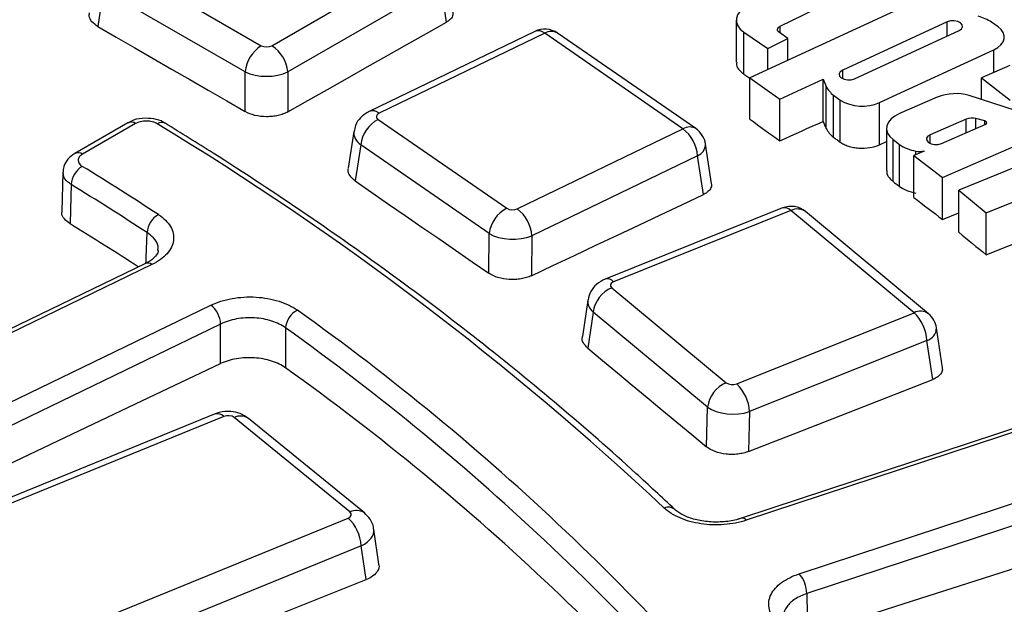
# Model space of a CAD drawing. Units: millimetres. Extents: x -120 to 6105, y -31 to 3696.
# Drawn here: x 3606 to 3736, y 1793 to 1870 of the extents above; entities that cross this region are included whole.
import ezdxf

# ---------------------------------------------------------------- set-up
doc = ezdxf.new("R2010")
doc.units = ezdxf.units.MM

msp = doc.modelspace()

# ---------------------------------------------------------------- linework, layer by layer
at = {"color": 7, "linetype": 'Continuous', "lineweight": 25, "ltscale": 10}
for p, q in [((3706.101805, 1869.052089), (3726.899012, 1879.207873)), ((3619.023577, 1877.257873), (3637.698193, 1866.477247)), ((3639.107025, 1866.477247), (3659.228423, 1878.093083)), ((3616.910329, 1873.801797), (3616.183161, 1869.002854)), ((3635.584945, 1863.021171), (3616.910329, 1873.801797)), ((3661.341671, 1874.637007), (3641.220273, 1863.021171)), ((3662.109594, 1869.569102), (3661.341671, 1874.637007)), ((3727.694033, 1874.074195), (3702.102632, 1862.255172)), ((3700.290391, 1869.846039), (3700.290391, 1864.310868)), ((3728.10138, 1869.601638), (3714.317517, 1863.235757)), ((3734.810886, 1868.938668), (3733.943152, 1869.564825)), ((3673.753568, 1868.355578), (3651.923817, 1857.81785)), ((3701.289955, 1868.270394), (3704.441718, 1866.119447)), ((3701.289955, 1862.744082), (3701.289955, 1868.270394)), ((3707.107593, 1867.421259), (3705.977494, 1868.192504)), ((3715.865242, 1862.11891), (3729.649112, 1868.484793)), ((3675.057737, 1868.103508), (3653.227986, 1857.56578)), ((3693.277167, 1855.525229), (3675.057737, 1868.103508)), ((3694.981574, 1855.544412), (3676.762144, 1868.122691)), ((3704.441718, 1866.119447), (3707.107593, 1867.421259)), ((3707.107593, 1864.566641), (3707.107593, 1867.421259)), ((3704.441718, 1863.335445), (3704.441718, 1866.119447)), ((3719.156817, 1858.978392), (3734.23407, 1865.941606)), ((3635.584945, 1857.802443), (3635.584945, 1863.021171)), ((3641.220273, 1863.021171), (3641.220273, 1857.767734)), ((3736.357564, 1863.864224), (3732.593103, 1862.228109)), ((3702.102632, 1862.255172), (3706.040896, 1859.413318)), ((3702.102632, 1856.779926), (3702.102632, 1862.255172)), ((3706.040896, 1859.413318), (3711.74216, 1862.046365)), ((3711.74216, 1862.046365), (3712.13305, 1861.100939)), ((3711.74216, 1856.509079), (3711.74216, 1862.046365)), ((3732.593103, 1862.228109), (3736.384892, 1859.320623)), ((3732.593103, 1859.380612), (3732.593103, 1862.228109)), ((3712.13305, 1855.569748), (3712.13305, 1861.100939)), ((3706.040896, 1853.938207), (3706.040896, 1859.413318)), ((3713.097457, 1859.937538), (3713.965191, 1859.311381)), ((3713.097457, 1854.410544), (3713.097457, 1859.937538)), ((3713.965191, 1853.784268), (3713.965191, 1859.311381)), ((3726.788288, 1859.705211), (3721.783057, 1857.52983)), ((3737.238913, 1857.901503), (3730.981631, 1859.893664)), ((3719.156817, 1853.419155), (3719.156817, 1858.978392)), ((3653.1028, 1856.755696), (3670.044157, 1845.05977)), ((3730.588621, 1856.801439), (3725.853988, 1854.743666)), ((3727.480497, 1849.104807), (3745.431308, 1856.906615)), ((3730.588621, 1855.011143), (3730.588621, 1856.801439)), ((3733.029272, 1856.561349), (3731.876848, 1856.889138)), ((3731.876848, 1855.571034), (3731.876848, 1856.889138)), ((3733.029272, 1856.071902), (3733.029272, 1856.561349)), ((3620.13826, 1856.310033), (3613.162655, 1852.283101)), ((3621.138179, 1856.211016), (3614.162574, 1852.184085)), ((3671.447416, 1844.987502), (3693.277167, 1855.525229)), ((3720.098771, 1855.580731), (3720.098771, 1850.045486)), ((3727.344163, 1853.601032), (3733.197641, 1856.145079)), ((3751.396316, 1856.326662), (3729.60319, 1847.426)), ((3649.908118, 1855.176463), (3649.1699, 1850.32326)), ((3720.948664, 1854.113316), (3721.802232, 1853.458813)), ((3720.948664, 1848.585674), (3720.948664, 1854.113316)), ((3650.810133, 1853.412848), (3650.085842, 1848.651207)), ((3667.751489, 1841.716922), (3650.810133, 1853.412848)), ((3697.024054, 1848.311884), (3696.244079, 1853.519941)), ((3719.156817, 1853.419155), (3720.098771, 1853.843796)), ((3721.802232, 1847.93115), (3721.802232, 1853.458813)), ((3695.194277, 1851.965576), (3673.364526, 1841.427849)), ((3695.959162, 1846.85828), (3695.194277, 1851.965576)), ((3725.034615, 1852.597253), (3723.688708, 1852.012293)), ((3723.688708, 1852.012293), (3727.480497, 1849.104807)), ((3723.688708, 1846.484483), (3723.688708, 1852.012293)), ((3723.952917, 1852.127124), (3723.952917, 1852.586831)), ((3733.24421, 1844.454984), (3751.345941, 1851.848021)), ((3611.577747, 1849.814388), (3611.423236, 1844.626914)), ((3727.480497, 1843.576283), (3727.480497, 1849.104807)), ((3729.60319, 1847.426), (3733.24421, 1844.454984)), ((3729.60319, 1841.897272), (3729.60319, 1847.426)), ((3706.388976, 1845.097749), (3683.023576, 1835.721498)), ((3707.506238, 1844.76318), (3684.140838, 1835.386929)), ((3723.717508, 1831.300062), (3707.506238, 1844.76318)), ((3725.634171, 1831.15834), (3709.422901, 1844.621458)), ((3727.480497, 1843.576283), (3729.60319, 1844.47608)), ((3733.24421, 1838.926256), (3733.24421, 1844.454984)), ((3667.686875, 1836.499855), (3667.751489, 1841.716922)), ((3673.364526, 1841.427849), (3673.299482, 1836.176084)), ((3622.438568, 1837.800004), (3532.849427, 1794.402853)), ((3623.310464, 1837.633142), (3533.721323, 1794.235991)), ((3622.438568, 1837.800004), (3622.415182, 1837.787979)), ((3802.508231, 1837.721228), (3700.989704, 1804.225484)), ((3803.134896, 1837.455023), (3701.616368, 1803.959278)), ((3683.891456, 1834.586471), (3698.965524, 1822.067775)), ((3541.479263, 1788.898648), (3631.068404, 1832.295798)), ((3680.750278, 1832.964764), (3680.020771, 1828.148878)), ((3681.437507, 1831.365607), (3680.721823, 1826.640971)), ((3696.511575, 1818.846912), (3681.437507, 1831.365607)), ((3700.352108, 1821.923811), (3723.717508, 1831.300062)), ((3632.353783, 1829.806897), (3542.764642, 1786.409746)), ((3708.597743, 1796.907782), (3810.11627, 1830.403527)), ((3727.45546, 1824.044681), (3726.685671, 1829.286343)), ((3725.423313, 1827.647303), (3702.057913, 1818.271052)), ((3811.108552, 1827.796698), (3709.590025, 1794.300954)), ((3726.179108, 1822.500926), (3725.423313, 1827.647303)), ((3631.621668, 1817.960963), (3560.221786, 1788.802125)), ((3632.755893, 1817.633261), (3561.356012, 1788.474422)), ((3696.382857, 1813.634813), (3696.511575, 1818.846912)), ((3702.057913, 1818.271052), (3701.928339, 1813.024289)), ((3649.396821, 1805.049372), (3634.144487, 1817.4959)), ((3651.293552, 1804.924059), (3636.041218, 1817.370586)), ((3577.758998, 1775.088916), (3649.158879, 1804.247754)), ((3700.989704, 1804.225484), (3700.968165, 1804.217532)), ((3653.215721, 1798.1939), (3652.544794, 1802.752585)), ((3650.884857, 1800.603163), (3579.484975, 1771.444324)), ((3651.541483, 1796.141647), (3650.884857, 1800.603163))]:
    msp.add_line(p, q, dxfattribs=at)
at = {"color": 8, "linetype": 'Continuous', "lineweight": 25, "ltscale": 10}
for p, q in [((3728.10138, 1867.769996), (3728.10138, 1869.601638)), ((3706.101805, 1868.107667), (3706.101805, 1869.052089)), ((3734.23407, 1862.941308), (3734.23407, 1865.941606)), ((3714.317517, 1862.118907), (3714.317517, 1863.235757)), ((3725.853988, 1853.601028), (3725.853988, 1854.743666))]:
    msp.add_line(p, q, dxfattribs=at)
at = {"color": 7, "linetype": 'Continuous', "lineweight": 25, "ltscale": 10, "flags": 128}
for points in [[(3701.787197, 1871.708735), (3701.210157, 1871.365551), (3700.76018, 1870.963973), (3700.454561, 1870.519433), (3700.305042, 1870.049015), (3700.317372, 1869.570797), (3700.491074, 1869.103156), (3700.819476, 1868.664064), (3701.289955, 1868.270394)], [(3641.220273, 1857.767734), (3643.831393, 1859.243611), (3646.442526, 1860.719286), (3649.053671, 1862.19476), (3651.66483, 1863.670031), (3654.276002, 1865.145102), (3656.887186, 1866.61997), (3659.498383, 1868.094637), (3662.109594, 1869.569102)], [(3729.649112, 1868.484793), (3729.960382, 1868.698262), (3730.106451, 1868.964247), (3730.065079, 1869.242253), (3729.842567, 1869.489959), (3729.472788, 1869.669651), (3729.012039, 1869.753975), (3728.530465, 1869.730092), (3728.10138, 1869.601638)], [(3616.183161, 1869.002854), (3618.608428, 1867.603409), (3621.033682, 1866.203791), (3623.458924, 1864.804), (3625.884154, 1863.404035), (3628.30937, 1862.003897), (3630.734574, 1860.603585), (3633.159766, 1859.203101), (3635.584945, 1857.802443)], [(3705.977494, 1868.192504), (3705.859874, 1868.290921), (3705.777774, 1868.400694), (3705.734348, 1868.517605), (3705.731266, 1868.637159), (3705.768645, 1868.754764), (3705.84505, 1868.865899), (3705.957544, 1868.966293), (3706.101805, 1869.052089)], [(3734.23407, 1865.941606), (3734.752417, 1866.233466), (3735.162173, 1866.578096), (3735.447589, 1866.962253), (3735.597699, 1867.371172), (3735.606733, 1867.78914), (3735.474343, 1868.200095), (3735.205619, 1868.588243), (3734.810886, 1868.938668)], [(3714.317517, 1863.235757), (3714.006244, 1863.022289), (3713.860173, 1862.756305), (3713.901542, 1862.478297), (3714.124054, 1862.230591), (3714.493832, 1862.050897), (3714.954582, 1861.966573), (3715.436157, 1861.990456), (3715.865242, 1862.11891)], [(3701.289955, 1862.744082), (3701.683925, 1862.475183), (3702.077895, 1862.206279), (3702.102632, 1862.189395)], [(3702.102632, 1856.779926), (3702.594915, 1856.424742), (3703.087198, 1856.069549), (3703.579481, 1855.714347), (3704.071764, 1855.359137), (3704.564047, 1855.003918), (3705.05633, 1854.64869), (3705.548613, 1854.293453), (3706.040896, 1853.938207)], [(3706.040896, 1853.938207), (3706.753554, 1854.259608), (3707.466212, 1854.580996), (3708.178871, 1854.902373), (3708.891529, 1855.223738), (3709.604187, 1855.545091), (3710.316844, 1855.866432), (3711.029502, 1856.187762), (3711.74216, 1856.509079)], [(3711.74216, 1856.509079), (3711.791021, 1856.391665), (3711.839882, 1856.27425), (3711.888744, 1856.156835), (3711.937605, 1856.039419), (3711.986466, 1855.922002), (3712.035327, 1855.804585), (3712.084189, 1855.687167), (3712.13305, 1855.569748)], [(3721.783057, 1857.52983), (3721.173215, 1857.2061), (3720.684493, 1856.819909), (3720.335672, 1856.386096), (3720.140158, 1855.921333), (3720.105463, 1855.443482), (3720.232922, 1854.970905), (3720.517636, 1854.521763), (3720.948664, 1854.113316)], [(3733.197641, 1856.145079), (3733.250566, 1856.197441), (3733.282776, 1856.255144), (3733.292768, 1856.315493), (3733.280075, 1856.375673), (3733.24529, 1856.432876), (3733.190037, 1856.48443), (3733.116893, 1856.527932), (3733.029272, 1856.561349)], [(3713.097457, 1854.410544), (3713.205924, 1854.332261), (3713.31439, 1854.253978), (3713.422857, 1854.175694), (3713.531324, 1854.097409), (3713.639791, 1854.019125), (3713.748257, 1853.94084), (3713.856724, 1853.862554), (3713.965191, 1853.784268)], [(3725.853988, 1854.743666), (3725.531977, 1854.535574), (3725.372422, 1854.272183), (3725.399615, 1853.993593), (3725.609414, 1853.742217), (3725.969881, 1853.556325), (3726.426137, 1853.464217), (3726.90872, 1853.479916), (3727.344163, 1853.601032)], [(3612.66242, 1848.181954), (3612.564693, 1844.887942), (3612.509076, 1843.013395)], [(3650.085842, 1848.651207), (3652.286019, 1847.132892), (3654.486182, 1845.614404), (3656.686331, 1844.095744), (3658.886467, 1842.576912), (3661.08659, 1841.057906), (3663.286698, 1839.538728), (3665.486793, 1838.019378), (3667.686875, 1836.499855)], [(3720.948664, 1848.585674), (3721.05536, 1848.50386), (3721.162056, 1848.422046), (3721.268752, 1848.340231), (3721.375448, 1848.258416), (3721.482144, 1848.1766), (3721.58884, 1848.094784), (3721.695536, 1848.012967), (3721.802232, 1847.93115)], [(3673.299482, 1836.176084), (3676.131902, 1837.512067), (3678.964333, 1838.847847), (3681.796776, 1840.183425), (3684.62923, 1841.5188), (3687.461696, 1842.853974), (3690.294173, 1844.188945), (3693.126662, 1845.523713), (3695.959162, 1846.85828)], [(3723.688708, 1846.484483), (3724.162681, 1846.120989), (3724.636655, 1845.757486), (3725.110629, 1845.393974), (3725.584602, 1845.030453), (3726.058576, 1844.666924), (3726.532549, 1844.303386), (3727.006523, 1843.939839), (3727.480497, 1843.576283)], [(3733.24421, 1838.926256), (3735.506931, 1839.826626), (3737.76965, 1840.726887), (3740.032368, 1841.627039), (3742.295085, 1842.527082), (3744.557801, 1843.427016), (3746.820516, 1844.326841), (3747.750175, 1844.696512)], [(3729.60319, 1841.897272), (3730.058317, 1841.525926), (3730.513445, 1841.154571), (3730.968573, 1840.783207), (3731.4237, 1840.411834), (3731.878828, 1840.040453), (3732.333955, 1839.669063), (3732.789083, 1839.297664), (3733.24421, 1838.926256)], [(3632.337924, 1824.591415), (3632.343591, 1826.45422), (3632.351444, 1829.037343), (3632.353783, 1829.806897)], [(3640.909992, 1829.306091), (3640.900329, 1825.953028), (3640.894827, 1824.044876)], [(3680.721823, 1826.640971), (3682.679503, 1825.015803), (3684.637169, 1823.390463), (3686.59482, 1821.764951), (3688.552457, 1820.139267), (3690.510079, 1818.513411), (3692.467686, 1816.887384), (3694.425278, 1815.261184), (3696.382857, 1813.634813)], [(3542.894082, 1782.019858), (3554.074492, 1787.351969), (3565.254924, 1792.681032), (3576.435376, 1798.007049), (3587.615849, 1803.330018), (3598.79634, 1808.64994), (3609.976851, 1813.966813), (3621.157379, 1819.280639), (3632.337924, 1824.591415)], [(3701.928339, 1813.024289), (3704.95965, 1814.209579), (3707.990972, 1815.394665), (3711.022303, 1816.579549), (3714.053645, 1817.76423), (3717.084996, 1818.948709), (3720.116357, 1820.132984), (3723.147728, 1821.317057), (3726.179108, 1822.500926)], [(3709.743268, 1788.927564), (3722.407293, 1792.991844), (3735.071319, 1797.053076), (3747.735346, 1801.11126), (3760.399372, 1805.166396), (3773.063397, 1809.218484), (3785.727421, 1813.267523), (3798.391441, 1817.313514), (3811.055458, 1821.356455)], [(3579.386861, 1767.279962), (3588.405862, 1770.894026), (3597.424957, 1774.506274), (3606.444145, 1778.116708), (3615.463427, 1781.725326), (3624.482802, 1785.33213), (3633.50227, 1788.937118), (3642.52183, 1792.54029), (3651.541483, 1796.141647)], [(3709.590025, 1794.300954), (3709.611889, 1793.534343), (3709.684434, 1790.990609), (3709.743268, 1788.927564)]]:
    msp.add_lwpolyline(points, dxfattribs=at)
at = {"color": 8, "linetype": 'Continuous', "lineweight": 25, "ltscale": 10, "flags": 128}
msp.add_lwpolyline([(3622.533525, 1837.869646), (3622.555219, 1838.574184), (3622.65652, 1841.864201)], dxfattribs=at)
at = {"color": 7, "linetype": 'Continuous', "lineweight": 25, "ltscale": 100}
for centre, radius, start, end in [((3729.191945, 1861.452561), 9.401213, 59.64325862, 71.41188203), ((3675.057737, 1865.653886), 3, 55.37968574, 115.76768247), ((3640.223353, 1862.559095), 4.661367, 122.80086292, 174.31100058), ((3636.581865, 1862.559095), 4.661367, 5.68899942, 57.19913708), ((3716.069665, 1863.382791), 4.550141, 210.09865467, 229.2157755), ((3716.87919, 1864.105711), 5.610436, 238.70872258, 293.9514694), ((3729.154907, 1853.792737), 6.368534, 73.33137912, 111.81502131), ((3655.129195, 1852.90828), 4.348435, 117.77531287, 173.33670045), ((3731.420246, 1854.090916), 2.835231, 80.73239099, 107.05670567), ((3620.557515, 1855.445523), 0.960808, 52.81791077, 115.87163081), ((3624.590099, 1855.365046), 1.005993, 62.52101422, 125.32198407), ((3414.622421, 1510.443806), 404.203014, 46.89760513, 58.80033749), ((3690.155557, 1851.547962), 5.055997, 4.73790331, 51.87293451), ((3693.277167, 1853.075607), 3, 8.51749213, 55.37968574), ((3725.072726, 1858.437016), 5.956395, 236.69657626, 259.163843), ((3724.464596, 1855.619774), 3.075802, 260.42396255, 280.67999007), ((3615.659136, 1847.999765), 3.002249, 120.85244735, 176.52091618), ((3376.038107, 1462.8478), 454.991001, 56.9536796, 58.44840555), ((3375.501333, 1461.951349), 453.232238, 56.9536796, 58.44840555), ((3672.070551, 1841.212353), 4.348435, 117.77531287, 173.33670045), ((3668.325806, 1841.010235), 5.055997, 4.73790331, 51.87293451), ((3707.506238, 1842.313557), 3, 50.2910832, 111.86499192), ((3625.584163, 1841.674199), 2.933802, 119.21122465, 176.28675081), ((3375.026324, 1456.107713), 453.975841, 57.11673325, 58.4583928), ((3685.491181, 1830.822401), 4.089907, 113.02541966, 172.36763673), ((3629.01332, 1829.658097), 3.343776, 2.55052407, 52.07715415), ((3643.716941, 1829.101697), 2.814381, 116.14767338, 175.83523698), ((3450.817994, 1563.014784), 329.979004, 38.58383789, 54.49170199), ((3719.860534, 1827.274214), 5.575276, 3.8370214, 46.22725916), ((3723.717508, 1828.850439), 3, 8.35472283, 50.2910832), ((3449.992159, 1561.731139), 328.703474, 38.58383789, 54.49170199), ((3450.030411, 1556.667254), 328.511824, 38.56858966, 54.47929612), ((3700.565248, 1818.303706), 4.089907, 113.02541966, 172.36763673), ((3696.495134, 1817.897962), 5.575276, 3.8370214, 46.22725916), ((3645.377458, 1800.225995), 5.520299, 3.91771732, 46.76415206), ((3705.41009, 1794.202143), 4.181102, 1.35418321, 40.32418235)]:
    msp.add_arc(centre, radius, start, end, dxfattribs=at)
at = {"color": 8, "linetype": 'Continuous', "lineweight": 25, "ltscale": 100}
for centre, radius, start, end in [((3674.202972, 1867.180904), 1.257705, 47.18577871, 110.93574045), ((3675.925868, 1866.697903), 1.652083, 59.58930296, 121.70033225), ((3652.373542, 1856.643977), 1.2569, 47.17175021, 111.05588425), ((3694.145298, 1854.119624), 1.652083, 59.58930296, 121.70033225), ((3694.572845, 1853.516981), 1.671237, 291.82911872, 0.1014726), ((3613.581182, 1851.416182), 0.963167, 52.87005551, 115.35213906), ((3706.665517, 1843.988453), 1.143247, 42.66066447, 103.99818072), ((3708.348013, 1843.116), 1.849807, 54.47339635, 117.06885677), ((3622.731616, 1836.96988), 0.880331, 48.88781319, 109.44384978), ((3683.300117, 1834.612202), 1.143247, 42.66066447, 103.99818072), ((3724.559283, 1829.652882), 1.849807, 54.47339635, 117.06885677), ((3724.917323, 1829.342649), 1.769243, 286.61814783, 358.1762577), ((3631.911647, 1816.837913), 1.159884, 43.29175906, 104.47794004), ((3634.986765, 1815.827525), 1.868933, 55.65322336, 116.78690687), ((3650.238812, 1803.382389), 1.86756, 55.48282165, 116.79827363), ((3691.357861, 1804.374139), 1.309273, 49.89875871, 114.44417169), ((3701.090665, 1803.592447), 0.641037, 34.90701878, 99.06163322)]:
    msp.add_arc(centre, radius, start, end, dxfattribs=at)
at = {"color": 7, "linetype": 'Continuous', "lineweight": 25, "ltscale": 100}
for centre, major_axis, ratio, start_param, end_param in [((3638.402609, 1866.890123), (1, 0), 0.5816896431, 3.9307889153, 5.4939890455), ((3638.402609, 1864.4405), (4, 0), 0.4999136208, 3.9307889153, 5.4939890455), ((3653.877764, 1857.124051), (1.007565, -0.001156), 0.5729868002, 2.2723443252, 3.8355444554), ((3670.809338, 1845.434878), (1.00006, 0.001182), 0.5816188039, 3.8404513424, 5.4036514727), ((3670.809338, 1842.985256), (3.999837, -0.037565), 0.5002077213, 3.8468449496, 5.4100450799), ((3684.720053, 1834.913615), (1.007386, -0.002276), 0.573187925, 2.1846557399, 3.7478558701), ((3699.785416, 1822.402149), (1.000239, 0.002325), 0.5814086771, 3.7501585031, 5.3133586333), ((3633.329398, 1817.157636), (1.000217, 0.002222), 0.5814338465, 0.6169292101, 2.1801293403), ((3699.785416, 1819.952527), (3.999352, -0.074882), 0.5010877362, 3.7628768114, 5.3260769416), ((3648.572925, 1804.718295), (1.007408, -0.002175), 0.5731638112, 5.3343762546, 6.8975763848)]:
    msp.add_ellipse(centre, major_axis=major_axis, ratio=ratio, start_param=start_param, end_param=end_param, dxfattribs=at)
at = {"color": 8, "linetype": 'Continuous', "lineweight": 25, "ltscale": 100}
for centre, major_axis, ratio, start_param, end_param in [((3653.877764, 1854.674429), (3.976407, -0.451094), 0.5812378702, 3.1161596488, 3.8997242946), ((3684.720053, 1832.463993), (3.976659, -0.448667), 0.5878673929, 3.1147225489, 3.8108121472), ((3648.572925, 1802.268673), (3.977737, 0.438303), 0.5619021854, 5.2694126713, 6.3094889515)]:
    msp.add_ellipse(centre, major_axis=major_axis, ratio=ratio, start_param=start_param, end_param=end_param, dxfattribs=at)
at = {"color": 7, "linetype": 'Continuous', "lineweight": 25, "ltscale": 10}
for points, knots in [([(3927.093665, 1691.409079), (3927.050556, 1691.618926), (3926.179482, 1695.859185), (3923.899387, 1704.084858), (3920.207465, 1716.069303), (3915.823777, 1727.977925), (3910.84195, 1739.806965), (3905.242043, 1751.543775), (3899.035323, 1763.178068), (3892.225471, 1774.69894), (3884.81899, 1786.095702), (3876.822417, 1797.357703), (3868.243062, 1808.474418), (3859.088792, 1819.435459), (3849.368063, 1830.230606), (3839.089893, 1840.849826), (3828.263835, 1851.283289), (3816.899963, 1861.52138), (3805.008843, 1871.554707), (3792.601523, 1881.374112), (3779.689507, 1890.970668), (3766.284744, 1900.33569), (3752.399613, 1909.460733), (3738.046921, 1918.337583), (3723.239881, 1926.958276), (3707.992095, 1935.315101), (3692.317518, 1943.400607), (3676.23047, 1951.207597), (3659.745626, 1958.729134), (3642.878001, 1965.958536), (3625.642943, 1972.889388), (3608.056119, 1979.515538), (3590.133502, 1985.831111), (3571.891356, 1991.830504), (3553.346229, 1997.508397), (3534.514933, 2002.859753), (3515.414532, 2007.879825), (3496.062329, 2012.564158), (3476.475852, 2016.908595), (3456.672833, 2020.909278), (3436.671202, 2024.562656), (3416.489063, 2027.865484), (3396.144681, 2030.814827), (3375.656469, 2033.408064), (3355.042966, 2035.642891), (3334.322826, 2037.51732), (3313.514797, 2039.029687), (3292.637708, 2040.178645), (3271.710446, 2040.963174), (3250.751949, 2041.382575), (3229.781177, 2041.436478), (3208.817111, 2041.124833), (3187.878725, 2040.44792), (3166.984971, 2039.406342), (3146.154753, 2038.001028), (3125.406917, 2036.233228), (3104.760233, 2034.104518), (3084.233382, 2031.616789), (3063.844936, 2028.772256), (3043.613341, 2025.573447), (3023.556903, 2022.023204), (3003.69377, 2018.124683), (2984.041915, 2013.881344), (2964.619127, 2009.296953), (2945.442974, 2004.375584), (2926.530854, 1999.121572), (2907.899751, 1993.539683), (2889.567061, 1987.634457), (2871.547453, 1981.412638), (2853.864502, 1974.874077), (2838.631675, 1968.881446), (2829.381234, 1965.003858), (2825.795963, 1963.500989)], [0, 0, 0, 0, 0.0007544791, 0.0152453002, 0.0297415752, 0.0442440867, 0.0587533581, 0.0732696578, 0.0877930184, 0.1023232669, 0.116860062, 0.131402935, 0.1459513293, 0.1605046365, 0.1750622282, 0.1896234811, 0.2041877968, 0.2187546155, 0.2333234249, 0.2478937654, 0.2624652311, 0.2770374698, 0.2916101797, 0.3061831065, 0.3207559868, 0.3353286503, 0.3499009689, 0.3644728429, 0.3790441973, 0.393614978, 0.4081851486, 0.4227546878, 0.4373235869, 0.4518918474, 0.4664594795, 0.4810265007, 0.4955929338, 0.5101588065, 0.5247241503, 0.5392889995, 0.5538533909, 0.568417363, 0.5829809559, 0.5975442106, 0.6121071692, 0.6266698741, 0.6412323685, 0.6557946956, 0.6703568992, 0.6849190232, 0.6994811114, 0.7140432079, 0.7286053444, 0.7431675628, 0.7577299074, 0.7722924223, 0.7868551518, 0.8014181398, 0.81598143, 0.830545066, 0.8451090907, 0.8596735465, 0.8742384748, 0.8888039157, 0.9033699078, 0.9179364875, 0.9325036885, 0.9470715411, 0.9616400713, 0.9762092997, 0.9907792401, 1, 1, 1, 1]), ([(3858.678431, 1803.929564), (3857.18532, 1805.852863), (3852.858905, 1811.42578), (3845.259679, 1820.530515), (3835.701981, 1831.181906), (3825.579406, 1841.656928), (3814.91137, 1851.948407), (3803.705188, 1862.046), (3791.972312, 1871.940559), (3779.722876, 1881.62242), (3766.971082, 1891.08407), (3753.719024, 1900.311216), (3740.989128, 1908.676366), (3732.520622, 1913.876281), (3728.791209, 1916.166252)], [0, 0, 0, 0, 0.046559178, 0.1349090801, 0.2232695759, 0.3116416453, 0.4000233694, 0.4884129578, 0.5768087772, 0.665209366, 0.7536134383, 0.8420198807, 0.9304277437, 1, 1, 1, 1]), ([(3616.183161, 1869.002854), (3615.900243, 1869.203678), (3615.334356, 1869.605362), (3614.975009, 1870.265149), (3615.05324, 1870.667804), (3615.081898, 1870.815307)], [0, 0, 0, 0, 0.3878396298, 0.7757491697, 1, 1, 1, 1]), ([(3662.967504, 1870.920595), (3662.969883, 1870.741854), (3662.974813, 1870.371407), (3662.622269, 1869.90157), (3662.256262, 1869.664216), (3662.109594, 1869.569102)], [0, 0, 0, 0, 0.3584573674, 0.7429163794, 1, 1, 1, 1]), ([(3700.349018, 1864.310014), (3700.335343, 1864.195009), (3700.289483, 1863.809342), (3700.646787, 1863.253582), (3701.107269, 1862.888801), (3701.289955, 1862.744082)], [0, 0, 0, 0, 0.2040325658, 0.6842180004, 1, 1, 1, 1]), ([(3641.220273, 1857.767734), (3641.034054, 1857.662471), (3640.832791, 1857.56944), (3640.401291, 1857.406934), (3640.16833, 1857.336903), (3639.685888, 1857.225362), (3639.437626, 1857.183712), (3638.927132, 1857.128435), (3638.66316, 1857.11511), (3637.883546, 1857.119836), (3637.359607, 1857.182855), (3636.401139, 1857.415866), (3635.957081, 1857.587502), (3635.584945, 1857.802443)], [0, 0, 0, 0, 0.125, 0.125, 0.25, 0.25, 0.375, 0.375, 0.5, 0.5, 0.75, 0.75, 1, 1, 1, 1]), ([(3651.923817, 1857.81785), (3651.525772, 1857.570913), (3650.783401, 1857.110366), (3650.109347, 1856.12567), (3650.002179, 1855.454794), (3649.95927, 1855.18618)], [0, 0, 0, 0, 0.4093868851, 0.7635230067, 1, 1, 1, 1]), ([(3625.034092, 1856.237474), (3624.953907, 1856.295545), (3624.528788, 1856.603423), (3623.493887, 1856.887725), (3622.003303, 1856.947981), (3620.799529, 1856.724766), (3620.284173, 1856.352465), (3620.173682, 1856.272645)], [0, 0, 0, 0, 0.0604971215, 0.3207414184, 0.612069515, 0.91682882, 1, 1, 1, 1]), ([(3624.008463, 1856.185852), (3623.823975, 1856.299028), (3623.603414, 1856.38877), (3623.115077, 1856.513142), (3622.848829, 1856.546645), (3622.317629, 1856.551408), (3622.0487, 1856.52243), (3621.556546, 1856.407544), (3621.328535, 1856.320907), (3621.138179, 1856.211016)], [0, 0, 0, 0, 0.25, 0.25, 0.5, 0.5, 0.75, 0.75, 1, 1, 1, 1]), ([(3692.191812, 1805.384644), (3690.495297, 1806.97277), (3685.577934, 1811.575968), (3677.030942, 1819.043798), (3666.388787, 1827.711236), (3655.231884, 1836.158615), (3643.575318, 1844.374938), (3633.455522, 1851.048897), (3627.166431, 1854.948044), (3625.054282, 1856.257546)], [0, 0, 0, 0, 0.0873056006, 0.2530560569, 0.4188201865, 0.5845956177, 0.7503787072, 0.9161663874, 1, 1, 1, 1]), ([(3713.965191, 1853.784268), (3714.117546, 1853.674305), (3714.286034, 1853.574599), (3714.653954, 1853.394859), (3714.855796, 1853.314126), (3715.279723, 1853.17773), (3715.500698, 1853.122011), (3715.960505, 1853.035303), (3716.200934, 1853.004477), (3716.918971, 1852.953836), (3717.412376, 1852.974657), (3718.336272, 1853.121027), (3718.775954, 1853.247455), (3719.156817, 1853.419155)], [0, 0, 0, 0, 0.125, 0.125, 0.25, 0.25, 0.375, 0.375, 0.5, 0.5, 0.75, 0.75, 1, 1, 1, 1]), ([(3613.179881, 1852.262997), (3613.079372, 1852.212951), (3612.622758, 1851.985592), (3612.046829, 1851.343016), (3611.607837, 1850.505621), (3611.622722, 1849.981947), (3611.627538, 1849.812533)], [0, 0, 0, 0, 0.1083822125, 0.4923794828, 0.8357798928, 1, 1, 1, 1]), ([(3614.162574, 1852.184085), (3613.979533, 1852.078418), (3613.835296, 1851.954503), (3613.63484, 1851.681187), (3613.581125, 1851.533752), (3613.568989, 1851.090653), (3613.764918, 1850.79494), (3614.119496, 1850.577168)], [0, 0, 0, 0, 0.25, 0.25, 0.5, 0.5, 1, 1, 1, 1]), ([(3650.085842, 1848.651207), (3649.837209, 1848.865625), (3649.339899, 1849.294502), (3649.084898, 1849.902854), (3649.192073, 1850.234543), (3649.217817, 1850.314218)], [0, 0, 0, 0, 0.4317064388, 0.8634906949, 1, 1, 1, 1]), ([(3720.144408, 1850.043321), (3720.130879, 1849.974371), (3720.064525, 1849.636182), (3720.360021, 1849.115326), (3720.781466, 1848.736116), (3720.948664, 1848.585674)], [0, 0, 0, 0, 0.13381890943, 0.65636296175, 1, 1, 1, 1]), ([(3696.998607, 1848.306528), (3697.012181, 1848.270798), (3697.096952, 1848.047663), (3696.9207, 1847.623814), (3696.527741, 1847.163273), (3696.121824, 1846.945534), (3695.959162, 1846.85828)], [0, 0, 0, 0, 0.0667222784, 0.4166790868, 0.7662474094, 1, 1, 1, 1]), ([(3721.802232, 1847.93115), (3722.088162, 1847.73311), (3722.412389, 1847.560464), (3723.135192, 1847.264472), (3723.533526, 1847.14237), (3723.952917, 1847.052134)], [0, 0, 0, 0, 0.5, 0.5, 1, 1, 1, 1]), ([(3612.509076, 1843.013395), (3612.239534, 1843.219401), (3611.700449, 1843.631414), (3611.384975, 1844.223091), (3611.454357, 1844.550691), (3611.469796, 1844.623591)], [0, 0, 0, 0, 0.4374022221, 0.8748067308, 1, 1, 1, 1]), ([(3624.152378, 1844.234899), (3624.509061, 1844.002806), (3624.821192, 1843.75307), (3625.357631, 1843.218818), (3625.579268, 1842.935645), (3625.917934, 1842.355905), (3626.037867, 1842.055592), (3626.172154, 1841.441341), (3626.185287, 1841.135126), (3626.107042, 1840.524458), (3626.013542, 1840.216684), (3625.725552, 1839.625252), (3625.532262, 1839.340462), (3625.046689, 1838.792826), (3624.75344, 1838.530828), (3624.092447, 1838.05233), (3623.722179, 1837.832577), (3623.310464, 1837.633142)], [0, 0, 0, 0, 0.125, 0.125, 0.25, 0.25, 0.375, 0.375, 0.5, 0.5, 0.625, 0.625, 0.75, 0.75, 0.875, 0.875, 1, 1, 1, 1]), ([(3624.141365, 1839.501487), (3624.14162, 1839.407642), (3624.142156, 1839.210177), (3623.713134, 1838.629153), (3623.085458, 1838.090208), (3622.522437, 1837.862665), (3622.406452, 1837.815791)], [0, 0, 0, 0, 0.289391586, 0.608925751, 0.9194370371, 1, 1, 1, 1]), ([(3673.299482, 1836.176084), (3673.09748, 1836.080798), (3672.882381, 1835.998467), (3672.426958, 1835.858754), (3672.183833, 1835.800958), (3671.685543, 1835.714621), (3671.431574, 1835.685878), (3670.914061, 1835.657019), (3670.64883, 1835.657295), (3669.872347, 1835.702011), (3669.359812, 1835.791667), (3668.440495, 1836.072935), (3668.02447, 1836.266675), (3667.686875, 1836.499855)], [0, 0, 0, 0, 0.125, 0.125, 0.25, 0.25, 0.375, 0.375, 0.5, 0.5, 0.75, 0.75, 1, 1, 1, 1]), ([(3683.023576, 1835.721498), (3682.631555, 1835.519663), (3681.877642, 1835.131503), (3681.06375, 1834.145675), (3680.861882, 1833.370972), (3680.76322, 1832.99234)], [0, 0, 0, 0, 0.3564236225, 0.6854553399, 1, 1, 1, 1]), ([(3631.068404, 1832.295798), (3631.480119, 1832.495234), (3631.921157, 1832.668474), (3632.861038, 1832.963316), (3633.357482, 1833.083413), (3634.370681, 1833.262873), (3634.894, 1833.323808), (3635.961326, 1833.384377), (3636.491924, 1833.383518), (3637.547189, 1833.321539), (3638.077548, 1833.259103), (3639.093726, 1833.076618), (3639.581537, 1832.957229), (3640.516434, 1832.661931), (3640.962024, 1832.485488), (3641.77237, 1832.090865), (3642.142688, 1831.87114), (3642.476682, 1831.628058)], [0, 0, 0, 0, 0.125, 0.125, 0.25, 0.25, 0.375, 0.375, 0.5, 0.5, 0.625, 0.625, 0.75, 0.75, 0.875, 0.875, 1, 1, 1, 1]), ([(3640.909992, 1829.306091), (3640.659522, 1829.490391), (3640.381807, 1829.65695), (3639.774083, 1829.956021), (3639.4399, 1830.089702), (3638.738732, 1830.313338), (3638.372871, 1830.403698), (3637.610716, 1830.541672), (3637.212928, 1830.588784), (3636.421445, 1830.635272), (3636.023479, 1830.635645), (3635.22295, 1830.589111), (3634.83045, 1830.542585), (3634.070542, 1830.405845), (3633.698209, 1830.314433), (3632.993315, 1830.090171), (3632.662552, 1829.958463), (3632.353783, 1829.806897)], [0, 0, 0, 0, 0.125, 0.125, 0.25, 0.25, 0.375, 0.375, 0.5, 0.5, 0.625, 0.625, 0.75, 0.75, 0.875, 0.875, 1, 1, 1, 1]), ([(3680.721823, 1826.640971), (3680.510637, 1826.866928), (3680.088228, 1827.318883), (3679.911802, 1827.871471), (3680.026074, 1828.132875), (3680.031885, 1828.146168)], [0, 0, 0, 0, 0.48691050587, 0.97390877988, 1, 1, 1, 1]), ([(3640.894827, 1824.044876), (3640.644369, 1824.227244), (3640.366659, 1824.392385), (3639.758942, 1824.689606), (3639.424765, 1824.822861), (3638.723602, 1825.046705), (3638.357742, 1825.137683), (3637.595588, 1825.277924), (3637.197796, 1825.326703), (3636.406282, 1825.377431), (3636.008294, 1825.380382), (3635.207703, 1825.339954), (3634.81514, 1825.29688), (3634.055106, 1825.167718), (3633.682704, 1825.08049), (3632.977634, 1824.865114), (3632.64678, 1824.73808), (3632.337924, 1824.591415)], [0, 0, 0, 0, 0.125, 0.125, 0.25, 0.25, 0.375, 0.375, 0.5, 0.5, 0.625, 0.625, 0.75, 0.75, 0.875, 0.875, 1, 1, 1, 1]), ([(3727.414108, 1824.038203), (3727.436242, 1823.952476), (3727.507532, 1823.67636), (3727.263508, 1823.213984), (3726.792312, 1822.775533), (3726.354537, 1822.579487), (3726.179108, 1822.500926)], [0, 0, 0, 0, 0.1444524115, 0.4652622804, 0.7857160194, 1, 1, 1, 1]), ([(3636.041218, 1817.370586), (3635.680526, 1817.608929), (3634.969111, 1818.079027), (3633.60601, 1818.344097), (3632.456151, 1818.262234), (3631.801027, 1818.025716), (3631.621668, 1817.960963)], [0, 0, 0, 0, 0.2787269109, 0.5497502129, 0.8767312578, 1, 1, 1, 1]), ([(3701.928339, 1813.024289), (3701.712153, 1812.93975), (3701.484919, 1812.868786), (3701.009177, 1812.753004), (3700.75781, 1812.707916), (3700.247616, 1812.647495), (3699.989948, 1812.631901), (3699.46951, 1812.629717), (3699.205119, 1812.643604), (3698.437911, 1812.727991), (3697.940833, 1812.843593), (3697.06794, 1813.17092), (3696.68324, 1813.385238), (3696.382857, 1813.634813)], [0, 0, 0, 0, 0.125, 0.125, 0.25, 0.25, 0.375, 0.375, 0.5, 0.5, 0.75, 0.75, 1, 1, 1, 1]), ([(3652.504801, 1802.766084), (3652.503092, 1802.853855), (3652.493835, 1803.329086), (3652.089178, 1804.129181), (3651.555652, 1804.662205), (3651.293552, 1804.924059)], [0, 0, 0, 0, 0.1033360769, 0.5595049701, 1, 1, 1, 1]), ([(3701.616368, 1803.959278), (3700.715616, 1803.662077), (3699.719576, 1803.469369), (3698.198455, 1803.352121), (3697.678416, 1803.341057), (3696.650137, 1803.376946), (3696.144897, 1803.423092), (3695.151975, 1803.571018), (3694.660647, 1803.674301), (3693.735483, 1803.92957), (3693.297132, 1804.081772), (3692.469576, 1804.436001), (3692.08366, 1804.637486), (3691.394061, 1805.073754), (3691.085944, 1805.310303), (3690.816075, 1805.566055)], [0, 0, 0, 0, 0.25, 0.25, 0.375, 0.375, 0.5, 0.5, 0.625, 0.625, 0.75, 0.75, 0.875, 0.875, 1, 1, 1, 1]), ([(3700.958294, 1804.248517), (3700.814459, 1804.191486), (3700.166661, 1803.934636), (3698.678891, 1803.720269), (3696.72098, 1803.696358), (3694.822492, 1804.013862), (3693.291142, 1804.582342), (3692.435686, 1805.119657), (3692.23221, 1805.356534), (3692.210933, 1805.381303)], [0, 0, 0, 0, 0.0532307768, 0.239737704, 0.4271413338, 0.6152956764, 0.8001197322, 0.9790990958, 1, 1, 1, 1]), ([(3653.161276, 1798.185106), (3653.190483, 1798.076841), (3653.288163, 1797.714753), (3652.972125, 1797.101539), (3652.353198, 1796.512737), (3651.773562, 1796.247746), (3651.541483, 1796.141647)], [0, 0, 0, 0, 0.137937823, 0.4613262716, 0.7843215268, 1, 1, 1, 1]), ([(3705.51437, 1790.72013), (3705.024863, 1791.248208), (3704.718947, 1791.828359), (3704.558336, 1792.709411), (3704.553679, 1793.009815), (3704.644494, 1793.602197), (3704.738485, 1793.892465), (3705.022313, 1794.46132), (3705.214854, 1794.741967), (3705.682665, 1795.268728), (3705.958434, 1795.51744), (3706.594878, 1795.985116), (3706.954522, 1796.202196), (3707.729176, 1796.587974), (3708.147367, 1796.759182), (3708.597743, 1796.907782)], [0, 0, 0, 0, 0.25, 0.25, 0.375, 0.375, 0.5, 0.5, 0.625, 0.625, 0.75, 0.75, 0.875, 0.875, 1, 1, 1, 1])]:
    msp.add_open_spline(points, degree=3, knots=knots, dxfattribs=at)
msp.add_open_spline([(3712.13305, 1855.569748), (3712.365171, 1855.159503), (3712.68664, 1854.773102), (3713.097457, 1854.410544)], degree=3, dxfattribs=at)
at = {"color": 8, "linetype": 'Continuous', "lineweight": 25, "ltscale": 10}
for points, knots in [([(3612.66242, 1848.181954), (3612.500539, 1848.296022), (3612.052779, 1848.611535), (3611.622787, 1849.177979), (3611.623363, 1849.625381), (3611.623605, 1849.812806)], [0, 0, 0, 0, 0.2475779083, 0.6847964964, 1, 1, 1, 1]), ([(3624.08206, 1839.500975), (3624.106357, 1839.687323), (3624.181257, 1840.261767), (3623.656947, 1841.104865), (3622.954961, 1841.63768), (3622.65652, 1841.864201)], [0, 0, 0, 0, 0.21631694032, 0.66682575333, 1, 1, 1, 1]), ([(3709.590025, 1794.300954), (3709.033803, 1794.077149), (3707.921389, 1793.629552), (3706.925394, 1792.602119), (3706.480986, 1791.767822), (3706.596485, 1791.322656), (3706.611821, 1791.263545)], [0, 0, 0, 0, 0.31717792201, 0.63433967021, 0.9514461855, 1, 1, 1, 1])]:
    msp.add_open_spline(points, degree=3, knots=knots, dxfattribs=at)

doc.saveas('drawing.dxf')
